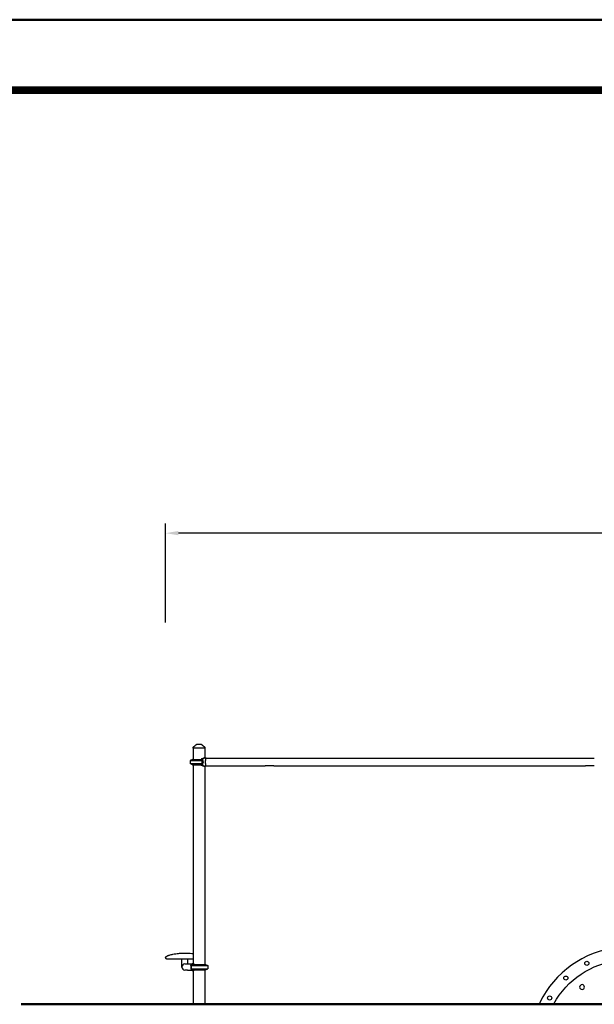
# Model space of a CAD drawing. Units: millimetres. Extents: x 0 to 59400, y 0 to 21000.
# Drawn here: x 47429 to 51911, y 13317 to 21000 of the extents above; entities that cross this region are included whole.
import ezdxf
from ezdxf.enums import TextEntityAlignment as Align

# ---------------------------------------------------------------- set-up
doc = ezdxf.new("R2010")
doc.units = ezdxf.units.MM
doc.header["$LTSCALE"] = 15
doc.layers.get('0').update_dxf_attribs({"lineweight": 50})
doc.layers.get('DEFPOINTS').update_dxf_attribs({"lineweight": 50})
doc.layers.add('P001', color=131, linetype='Continuous')
doc.layers.add('P_5DRAWFRAME', color=104, linetype='Continuous')
doc.layers.add('P_2DIM', color=6, linetype='Continuous', lineweight=25)
doc.layers.add('P_7THICK', color=7, linetype='Continuous', lineweight=50)
doc.styles.add('BIGFONT', font='simplex.shx', dxfattribs={"bigfont": 'bigfont.shx'})
doc.dimstyles.new('DIMBIGFONT$0', dxfattribs={"dimscale": 50, "dimtxt": 3, "dimasz": 2, "dimexe": 1.5, "dimexo": 3, "dimgap": 0.75, "dimtad": 1, "dimdec": 0, "dimdsep": 46, "dimtxsty": 'BIGFONT', "dimcen": 0, "dimclrd": 256, "dimclre": 256, "dimclrt": 230, "dimadec": 0, "dimazin": 0, "dimtfac": 0.6, "dimtdec": 0, "dimtofl": 0, "dimtmove": 2, "dimatfit": 3, "dimfxl": 1, "dimtvp": 1, "dimtolj": 1, "dimarcsym": 0})

# ---------------------------------------------------------------- blocks, each defined once
blk = doc.blocks.new('DFP2')
at = {"color": 0}
for p, q in [((26.35, 409.5), (580.85, 409.5)), ((26.35, 409.4), (580.85, 409.4)), ((580.85, 409.3), (26.35, 409.3)), ((26.35, 409.2), (580.85, 409.2)), ((26.35, 409.1), (580.85, 409.1)), ((26.35, 409), (580.85, 409)), ((580.85, 408.9), (26.35, 408.9)), ((580.85, 408.8), (26.35, 408.8)), ((580.85, 408.7), (26.35, 408.7)), ((580.85, 408.6), (26.35, 408.6)), ((580.85, 408.5), (26.35, 408.5))]:
    blk.add_line(p, q, dxfattribs=at)
at = {"layer": 'DEFPOINTS', "color": 0}
blk.add_line((0, 420), (594, 420), dxfattribs=at)
at = {"color": 83, "ltscale": 0.5, "style": 'BIGFONT', "flags": 8}
for tag, p in [('REV05', (34.1, 32.19)), ('REV04', (34.1, 27.14)), ('REV03', (34.1, 21.89)), ('REV02', (34.1, 16.64)), ('REV01', (34.1, 11.39))]:
    blk.add_attdef(tag, text='', height=2, dxfattribs=at).set_placement(p, align=Align.BOTTOM_LEFT)
for tag, p in [('REVD5', (101.67, 32.19)), ('R5D', (116.23, 32.19)), ('R5C', (125.35, 32.19)), ('R5A', (134.48, 32.19)), ('REVD4', (101.67, 27.14)), ('R4D', (116.23, 27.14)), ('R4C', (125.35, 27.14)), ('R4A', (134.48, 27.14)), ('REVD3', (101.67, 21.89)), ('R3D', (116.23, 21.89)), ('R3C', (125.35, 21.89)), ('R3A', (134.48, 21.89)), ('REVD2', (101.67, 16.64)), ('R2D', (116.23, 16.64)), ('R2C', (125.35, 16.64)), ('R2A', (134.48, 16.64)), ('REVD1', (101.67, 11.39)), ('R1D', (116.23, 11.39)), ('R1C', (125.35, 11.39)), ('R1A', (134.48, 11.39))]:
    blk.add_attdef(tag, text='', height=2, dxfattribs=at).set_placement(p, align=Align.BOTTOM_CENTER)
at = {"color": 83, "ltscale": 0.5, "style": 'BIGFONT'}
for tag, height, p in [('PROJECT1', 4, (429.42, 29.5)), ('DATE', 3, (503.03, 29.02)), ('SCALE', 3, (542.35, 28.81)), ('PROJECT2', 4, (430.24, 20.28)), ('PROJECT3', 4, (430.24, 11.59)), ('DWGNO', 3, (513.51, 12.49))]:
    blk.add_attdef(tag, text='', height=height, dxfattribs=at).set_placement(p, align=Align.BOTTOM_CENTER)
blk = doc.blocks.new('*D23')
at = {"layer": 'DEFPOINTS', "color": 0}
for p in [(48567.6, 16993.3), (48567.6, 16146.6), (57287.9, 16146.6)]:
    blk.add_point(p, dxfattribs=at)
at = {"layer": 'P_2DIM', "lineweight": -2}
for p, q in [((48567.6, 16296.6), (48567.6, 17068.3)), ((57287.9, 16296.6), (57287.9, 17068.3)), ((57187.9, 16993.3), (48667.6, 16993.3))]:
    blk.add_line(p, q, dxfattribs=at)
at = {"layer": 'P_2DIM'}
for points in [[(48667.6, 17010), (48667.6, 16976.6), (48567.6, 16993.3)], [(57187.9, 16976.6), (57187.9, 17010), (57287.9, 16993.3)]]:
    blk.add_solid(points, dxfattribs=at)
at = {"layer": 'P_2DIM', "color": 3, "insert": (52927.8, 17145.1), "char_height": 150, "attachment_point": 5, "style": 'BIGFONT'}
blk.add_mtext('\\A1;(8720)', dxfattribs=at)

msp = doc.modelspace()

# ---------------------------------------------------------------- linework, layer by layer
at = {"layer": 'P001'}
for p, q in [((48782.1, 15316.6, 1125.9), (48782.1, 15318.6, 1125.9)), ((48873.1, 15316.6, 1125.9), (48782.1, 15316.6, 1125.9)), ((48783.1, 15316.6, 1125.9), (48783.1, 15226.6, 1125.9)), ((48872.1, 15316.6, 1125.9), (48872.1, 15240.3, 1125.9)), ((48873.1, 15316.6, 1125.9), (48873.1, 15318.6, 1125.9)), ((48776.6, 15226.6, 1125.9), (48759.6, 15218.7, 1125.9)), ((48759.6, 15218.7, 1125.9), (48850.9, 15218.7, 1125.9)), ((48759.6, 15218.7, 1125.9), (48759.6, 15194.5, 1125.9)), ((48776.6, 15226.6, 1125.9), (48845, 15226.6, 1125.9)), ((48845, 15226.6, 1125.9), (48850.9, 15218.7, 1125.9)), ((48845.9, 15230, 1125.9), (48845.9, 15225.5, 1125.9)), ((48846.3, 15229.6, 1125.9), (48849.2, 15229.6, 1125.9)), ((48849.2, 15229.6, 1125.9), (48851.9, 15229.6, 1125.9)), ((48849.3, 15231.3, 1125.9), (48850.7, 15231.3, 1125.9)), ((48850.7, 15231.3, 1125.9), (48852.2, 15231.3, 1125.9)), ((48850.9, 15218.7, 1125.9), (48850.9, 15194.5, 1125.9)), ((48852.9, 15194.4, 1125.9), (48852.9, 15218.8, 1125.9)), ((48858.5, 15194.4, 1125.9), (48858.5, 15218.8, 1125.9)), ((48872.1, 15241.6, 1125.9), (48875.5, 15241.6, 1125.9)), ((48878.6, 15241, 1125.9), (48878.6, 15231.3, 1125.9)), ((48878.6, 15241, 1125.9), (48878.6, 15241, 1125.9)), ((48878.6, 15236.8, 1125.9), (49344, 15236.8, 1125.9)), ((49344, 15236.8, 1125.9), (49412.4, 15236.8, 1125.9)), ((49412.4, 15236.8, 1125.9), (51842.9, 15236.8, 1125.9)), ((51842.9, 15236.8, 1125.9), (51911.3, 15236.8, 1125.9)), ((48759.6, 15194.5, 1125.9), (48850.9, 15194.5, 1125.9)), ((48776.6, 15186.6, 1125.9), (48759.6, 15194.5, 1125.9)), ((48776.6, 15186.6, 1125.9), (48845, 15186.6, 1125.9)), ((48783.1, 15186.6, 1125.9), (48783.1, 13635.5, 1125.9)), ((48850.9, 15194.5, 1125.9), (48845, 15186.6, 1125.9)), ((48845.9, 15187.7, 1125.9), (48845.9, 15183.1, 1125.9)), ((48846.3, 15183.6, 1125.9), (48849.2, 15183.6, 1125.9)), ((48849.2, 15183.6, 1125.9), (48851.9, 15183.6, 1125.9)), ((48849.3, 15181.9, 1125.9), (48850.6, 15181.9, 1125.9)), ((48850.6, 15181.9, 1125.9), (48852.2, 15181.9, 1125.9)), ((48872.1, 15172.8, 1125.9), (48872.1, 13626.6, 1125.9)), ((48875.5, 15171.6, 1125.9), (48872.1, 15171.6, 1125.9)), ((48875.5, 15171.6, 1125.9), (48875.5, 15171.6, 1125.9)), ((48878.6, 15181.9, 1125.9), (48878.6, 15172.2, 1125.9)), ((48878.6, 15176.3, 1125.9), (49344, 15176.3, 1125.9)), ((49412.4, 15176.3, 1125.9), (49344, 15176.3, 1125.9)), ((49412.4, 15176.3, 1125.9), (51842.9, 15176.3, 1125.9)), ((51911.3, 15176.3, 1125.9), (51842.9, 15176.3, 1125.9)), ((48693.3, 13607.1, 1125.9), (48693.3, 13669.6, 1125.9)), ((48717.6, 13631.4, 1125.9), (48737.7, 13631.4, 1125.9)), ((48737.7, 13631.4, 1125.9), (48776.8, 13631.4, 1125.9)), ((48741.9, 13631.4, 1125.9), (48741.9, 13669.6, 1125.9)), ((48768.7, 13618.7, 1125.9), (48783.4, 13626.6, 1125.9)), ((48768.7, 13594.5, 1125.9), (48768.7, 13618.7, 1125.9)), ((48768.7, 13618.7, 1125.9), (48895.6, 13618.7, 1125.9)), ((48776.8, 13633.6, 1125.9), (48776.8, 13628.7, 1125.9)), ((48778.8, 13629.8, 1125.9), (48781.7, 13629.8, 1125.9)), ((48783.4, 13626.6, 1125.9), (48878.6, 13626.6, 1125.9)), ((48786.7, 13633.3, 1125.9), (48786.7, 13626.6, 1125.9)), ((48878.6, 13626.6, 1125.9), (48895.6, 13618.7, 1125.9)), ((48895.6, 13618.7, 1125.9), (48895.6, 13594.5, 1125.9)), ((48737.7, 13582.8, 1125.9), (48717.6, 13582.8, 1125.9)), ((48737.7, 13582.8, 1125.9), (48776.8, 13582.8, 1125.9)), ((48778.6, 13583.5, 1125.9), (48766.2, 13590.2, 1125.9)), ((48783.4, 13586.6, 1125.9), (48768.7, 13594.5, 1125.9)), ((48768.7, 13594.5, 1125.9), (48895.6, 13594.5, 1125.9)), ((48776.8, 13584.5, 1125.9), (48776.8, 13579.6, 1125.9)), ((48778.8, 13583.4, 1125.9), (48781.7, 13583.4, 1125.9)), ((48783.1, 13577.7, 1125.9), (48783.1, 13316.6, 1125.9)), ((48783.4, 13586.6, 1125.9), (48878.6, 13586.6, 1125.9)), ((48786.7, 13586.6, 1125.9), (48786.7, 13579.9, 1125.9)), ((48872.1, 13586.6, 1125.9), (48872.1, 13316.6, 1125.9)), ((48878.6, 13586.6, 1125.9), (48895.6, 13594.5, 1125.9)), ((48783.1, 13316.6, 1125.9), (48872.1, 13316.6, 1125.9))]:
    msp.add_line(p, q, dxfattribs=at)
at = {"layer": 'P001', "elevation": 1125.9}
for points in [[(48782.1, 15318.6, -0.034494), (48782.2, 15319.9, -0.032608), (48782.5, 15321.2, -0.064628), (48783.5, 15323.6, -0.062803), (48785, 15325.6, -0.017826), (48785.6, 15326.1, -0.019196), (48786.1, 15326.6)], [(48782.1, 15318.6, 0.000626), (48782.1, 15318.6, 0.000626), (48782.1, 15318.6)], [(48786.1, 15326.6, -0.008516), (48788.9, 15328.8, 0.002317), (48791.8, 15331, 0.002266), (48794, 15332.8, 0.004367), (48796.3, 15334.6, 0.003285), (48797.5, 15335.7, 0.00527), (48798.8, 15336.8, 0.001923), (48799.1, 15337.1, 0.0023), (48799.5, 15337.4, 0.002375), (48799.9, 15337.7, 0.002891), (48800.2, 15338.1)], [(48786.1, 15326.6, 0.014362), (48786.1, 15326.6, 0.071833), (48786.1, 15326.6)], [(48800.2, 15338.1, 0.031491), (48802.7, 15340.2, -0.015725), (48805.5, 15342.5, -0.010317), (48807.3, 15343.8, -0.011782), (48809.1, 15345)], [(48809.1, 15345, -0.000182), (48809.1, 15345, -0.000182), (48809.1, 15345)], [(48814.5, 15346.6, -0.000036), (48814.5, 15346.6, -0.000036), (48814.5, 15346.6)], [(48814.5, 15346.6), (48821, 15346.6), (48821.2, 15346.6), (48821.6, 15346.6), (48822.5, 15346.6), (48825, 15346.6), (48827.6, 15346.6), (48834.1, 15346.6), (48834.2, 15346.6), (48834.2, 15346.6), (48834.3, 15346.6), (48834.4, 15346.6, 0.000001), (48834.7, 15346.6, 0.000001), (48835, 15346.6), (48836.1, 15346.6), (48837.5, 15346.6), (48840.7, 15346.6)], [(48840.7, 15346.6, -0.000036), (48840.7, 15346.6, -0.000036), (48840.7, 15346.6)], [(48846.1, 15345, -0.000179), (48846.1, 15345, -0.000179), (48846.1, 15345)], [(48846.1, 15345, -0.017402), (48848.8, 15343.2, -0.014196), (48851.4, 15341.1, -0.010067), (48853.4, 15339.4, 0.062092), (48855, 15338.1)], [(48855, 15338.1, 0.009262), (48856.3, 15336.9, 0.004875), (48857.6, 15335.8, 0.003338), (48858.7, 15334.9, 0.002268), (48859.8, 15333.9, 0.004189), (48862.4, 15331.8, 0.002074), (48865.1, 15329.8, 0.001338), (48867.1, 15328.2, -0.012656), (48869.1, 15326.6)], [(48869.1, 15326.6, 0.073428), (48869.1, 15326.6, 0.013998), (48869.1, 15326.6)], [(48869.1, 15326.6, -0.038061), (48870.2, 15325.6, -0.036616), (48871.2, 15324.4, -0.046439), (48872.1, 15322.9, -0.046155), (48872.8, 15321.1, -0.031169), (48873, 15319.9, -0.033043), (48873.1, 15318.6)], [(48873.1, 15318.6, 0.000224), (48873.1, 15318.6, 0.000224), (48873.1, 15318.6)], [(48849.3, 15231.3, 0.00478), (48848.4, 15231.1, 0.011598), (48847.5, 15230.9, 0.006465), (48847.2, 15230.8, 0.011039), (48846.8, 15230.7, 0.012977), (48846.5, 15230.6, 0.033934), (48846.2, 15230.4, 0.02626), (48846, 15230.3, 0.071683), (48845.9, 15230.2, 0.085517), (48845.9, 15230.1, 0.133701), (48845.9, 15230, 0.089421), (48845.9, 15229.9, 0.047207), (48846, 15229.8, 0.058937), (48846.1, 15229.7, 0.022475), (48846.3, 15229.6)], [(48872.1, 15241.4, -0.01759), (48872.2, 15241.3, -0.031508), (48872.4, 15241.3, -0.016074), (48872.4, 15241.3, -0.021887), (48872.5, 15241.2, -0.085632), (48872.6, 15241.1, -0.146224), (48872.6, 15241, -0.094899), (48872.6, 15240.9, -0.048487), (48872.5, 15240.8, -0.03889), (48872.5, 15240.7, -0.020648), (48872.4, 15240.6, -0.030739), (48872.1, 15240.4, -0.014074), (48871.9, 15240.2, -0.019145), (48871.4, 15239.9, -0.008533), (48871, 15239.7, -0.008827), (48870.3, 15239.3, -0.004925), (48869.6, 15239, -0.007115), (48868.3, 15238.4, -0.003533), (48866.9, 15237.9, -0.004845), (48864.2, 15236.8, -0.001784), (48861.5, 15235.8, -0.001545), (48857.1, 15234.2, 0.00046), (48852.7, 15232.6, 0.000312), (48851, 15231.9, 0.000457), (48849.3, 15231.3)], [(48852.2, 15231.3, 0.038089), (48852, 15230.7, 0.077419), (48851.9, 15230.1, 0.030728), (48851.9, 15229.9, 0.028302), (48851.9, 15229.6)], [(48875.5, 15241.6, -0.0077), (48876.4, 15241.6, -0.018057), (48877.3, 15241.5, -0.010777), (48877.6, 15241.5, -0.022128), (48878, 15241.4, -0.014802), (48878.1, 15241.4, -0.027613), (48878.3, 15241.3, -0.032652), (48878.4, 15241.2, -0.082057), (48878.5, 15241.1, -0.121964), (48878.6, 15241, -0.126925), (48878.6, 15240.9, -0.085893), (48878.5, 15240.8, -0.034163), (48878.4, 15240.7, -0.02873), (48878.3, 15240.6, -0.01522), (48878.2, 15240.4, -0.022803), (48877.9, 15240.3, -0.010814), (48877.6, 15240.1, -0.01762), (48876.8, 15239.7, -0.006946), (48876, 15239.3, -0.005947), (48875.1, 15239, -0.003498), (48874.3, 15238.6, -0.005017), (48872.6, 15238, -0.002593), (48870.9, 15237.4, -0.002752), (48868.4, 15236.6, -0.001257), (48865.9, 15235.8, -0.001379), (48861, 15234.1, 0.000418), (48856, 15232.5, 0.000282), (48854.1, 15231.9, 0.000412), (48852.2, 15231.3)], [(48878.6, 15231.3, -0.015318), (48878.6, 15229.6, -0.007623), (48878.4, 15228, -0.005434), (48878.3, 15226.4, -0.002251), (48878.1, 15224.7, -0.001637), (48877.7, 15221.5, 0.003873), (48877.3, 15218.3, 0.003573), (48877, 15216.2, 0.004705), (48876.9, 15214, 0.009396), (48876.6, 15210.3, 0.010744), (48876.5, 15206.6)], [(48878.6, 15241, 0.165166), (48878.6, 15241.1, 0.082036), (48878.4, 15241.2, 0.052977), (48878.3, 15241.3, 0.022011), (48878.1, 15241.4, 0.017308), (48877.9, 15241.4, 0.010505), (48877.8, 15241.5)], [(48846.3, 15183.6, 0.022475), (48846.1, 15183.5, 0.058937), (48846, 15183.4, 0.090169), (48845.9, 15183.2, 0.169902), (48845.9, 15183.1, 0.086383), (48845.9, 15183, 0.044198), (48846, 15182.9, 0.055727), (48846.1, 15182.8, 0.021537), (48846.3, 15182.7, 0.02258), (48846.5, 15182.6, 0.010954), (48846.8, 15182.5, 0.015997), (48847.4, 15182.3, 0.007258), (48847.9, 15182.2, 0.006918), (48848.6, 15182, 0.00371), (48849.3, 15181.9)], [(48849.3, 15181.9, -0.002039), (48854, 15180.2, -0.001144), (48858.6, 15178.4, 0.000102), (48859.7, 15178, 0.000773), (48860.8, 15177.6, -0.000344), (48863.9, 15176.5, -0.006029), (48867, 15175.3, -0.00357), (48868.4, 15174.7, -0.007454), (48869.7, 15174.1, -0.00629), (48870.5, 15173.8, -0.013868), (48871.3, 15173.3, -0.010722), (48871.7, 15173.1, -0.025312), (48872.1, 15172.8, -0.01306), (48872.3, 15172.7, -0.022531), (48872.4, 15172.6, -0.022172), (48872.5, 15172.5, -0.042143), (48872.6, 15172.4, -0.094467), (48872.6, 15172.2, -0.165003), (48872.6, 15172.1, -0.068858), (48872.5, 15172, -0.04122), (48872.5, 15171.9, -0.040332), (48872.4, 15171.9, -0.022215), (48872.2, 15171.8, -0.011474), (48872.2, 15171.8, -0.00879), (48872.1, 15171.8)], [(48851.9, 15183.6, 0.06705), (48851.9, 15183, 0.060246), (48852, 15182.5, 0.029811), (48852.1, 15182.2, 0.017426), (48852.2, 15181.9)], [(48852.2, 15181.9, -0.001206), (48855.9, 15180.7, -0.001135), (48859.6, 15179.5, -0.000713), (48862.3, 15178.6, 0.000823), (48865, 15177.7, 0.000307), (48868.1, 15176.7, -0.004092), (48871.2, 15175.6, -0.002533), (48872.8, 15175.1, -0.004644), (48874.3, 15174.5, -0.001811), (48874.8, 15174.4, -0.002337), (48875.2, 15174.2, -0.005582), (48876.1, 15173.8, -0.012434), (48877.1, 15173.4, -0.00958), (48877.6, 15173.1, -0.023122), (48878, 15172.9, -0.011919), (48878.2, 15172.7, -0.021128), (48878.3, 15172.6, -0.01079), (48878.4, 15172.6, -0.015005), (48878.4, 15172.5, -0.034869), (48878.5, 15172.4, -0.087417), (48878.6, 15172.3, -0.128892), (48878.6, 15172.1, -0.119821), (48878.5, 15172, -0.080576), (48878.4, 15171.9, -0.032011), (48878.3, 15171.9, -0.027121), (48878.1, 15171.8, -0.014587), (48878, 15171.8, -0.021756), (48877.6, 15171.7, -0.010657), (48877.3, 15171.7, -0.017772), (48876.4, 15171.6, -0.007649), (48875.5, 15171.6)], [(48858.5, 15212.1, -0.019149), (48858.9, 15211, -0.015809), (48859.1, 15209.9, -0.034576), (48859.4, 15207.5, -0.032736), (48859.4, 15205.1, -0.029561), (48859.1, 15203.1, -0.032189), (48858.5, 15201.1)], [(48875.5, 15171.6, 0.006927), (48876.3, 15171.6, 0.014103), (48877.1, 15171.6, 0.008482), (48877.4, 15171.7, 0.01494), (48877.8, 15171.7)], [(48876.5, 15206.6, 0.012889), (48876.7, 15202.2, 0.010437), (48877, 15197.7, 0.005306), (48877.3, 15194.9, 0.002678), (48877.6, 15192.2, 0.00085), (48877.9, 15189.7, -0.003179), (48878.2, 15187.3, -0.003333), (48878.4, 15185.8, -0.006693), (48878.5, 15184.3, -0.007063), (48878.6, 15183.1, -0.011862), (48878.6, 15181.9)], [(48567.6, 13679.6, -0.031698), (48567.7, 13680.8, -0.029504), (48567.9, 13681.9, -0.035007), (48568.3, 13683.3, -0.028), (48569, 13684.5, -0.023868), (48569.6, 13685.7, -0.019488), (48570.4, 13686.7, -0.021093), (48571.5, 13688, -0.016516), (48572.7, 13689.1, -0.014911), (48573.9, 13690.2, -0.011776), (48575.2, 13691.2, -0.00219), (48575.4, 13691.4, -0.002082), (48575.7, 13691.6)], [(48567.6, 13679.6, -0.000001), (48567.6, 13679.6, -0.000001), (48567.6, 13679.6)], [(48568.1, 13676.4, -0.04042), (48567.7, 13678, -0.041184), (48567.6, 13679.6)], [(48575.7, 13691.6, -0.04225), (48581.3, 13695, -0.017946), (48587.3, 13697.6, -0.010737), (48591.9, 13699.4, -0.007136), (48596.6, 13701, -0.017609), (48610.3, 13704.8, -0.010486), (48624.2, 13707.9, -0.014828), (48646.1, 13711.7, -0.011359), (48668.1, 13714.3, -0.016071), (48701, 13716.3, -0.015017), (48733.9, 13716.4, -0.011756), (48758.5, 13715, -0.012835), (48783.1, 13712.5)], [(48576.6, 13669.7, -0.143519), (48571.3, 13671.8, -0.143495), (48568.1, 13676.4)], [(48568.1, 13676.4, -0.000002), (48568.1, 13676.4, -0.000002), (48568.1, 13676.4)], [(48577.8, 13669.6, -0.015697), (48577.2, 13669.6, -0.015745), (48576.6, 13669.7)], [(48717.6, 13669.6, 0.000097), (48651.5, 13669.6, 0.00027), (48585.5, 13669.6, -0.000243), (48581.6, 13669.6, 0.001293), (48577.8, 13669.6), (48577.7, 13669.6)], [(48783.1, 13669.6, 0.000039), (48750.4, 13669.6, 0.000038), (48717.6, 13669.6)], [(48763.7, 13618.4, -0.022513), (48763.8, 13619.3, -0.046686), (48764, 13620.2, -0.062864), (48764.4, 13621.2, -0.055438), (48765.1, 13622.1, -0.043725), (48765.9, 13622.8, -0.025174), (48766.8, 13623.3, -0.010712), (48767.4, 13623.6, -0.001576), (48768, 13623.9, 0.00729), (48769.1, 13624.5, 0.006735), (48770.2, 13625.1, -0.001753), (48771.2, 13625.7, -0.006005), (48772.2, 13626.2, -0.00126), (48773.5, 13626.9, 0.006227), (48774.9, 13627.6, 0.002298), (48775.4, 13627.9, -0.00285), (48775.9, 13628.2, -0.002611), (48776.7, 13628.7, -0.002588), (48777.6, 13629.1, 0.00041), (48778.1, 13629.4, 0.007778), (48778.6, 13629.7)], [(48763.7, 13618.4, 0.007017), (48763.7, 13617.9, 0.002727), (48763.7, 13617.4, 0.001696), (48763.7, 13616.3, -0.002731), (48763.7, 13615.3, -0.001536), (48763.7, 13614.1, 0.00131), (48763.7, 13613, 0.001163), (48763.7, 13611.3, 0.000388), (48763.7, 13609.7, -0.002491), (48763.7, 13606.4, 0.00165), (48763.7, 13603.1, 0.00101), (48763.7, 13602, 0.00147), (48763.7, 13600.9, -0.00217), (48763.7, 13599.5, -0.004702), (48763.7, 13598, -0.001464), (48763.7, 13597, 0.004302), (48763.7, 13596.1, 0.009985), (48763.7, 13595, 0.027793), (48763.8, 13593.9, 0.037291), (48764, 13592.9, 0.056629), (48764.4, 13592, 0.058155), (48765, 13591.2, 0.041656), (48765.7, 13590.6, 0.009543), (48765.9, 13590.4, 0.007213), (48766.2, 13590.2)], [(48781.7, 13583.4, -0.009346), (48781, 13583.7, -0.002614), (48780.4, 13584.1, 0.003498), (48778.7, 13585, 0.002515), (48777, 13586, -0.001386), (48776.1, 13586.4, -0.002776), (48775.3, 13586.9, -0.002989), (48773.6, 13587.8, 0.008174), (48772, 13588.7, 0.004503), (48771, 13589.2, -0.008634), (48769.9, 13589.7, -0.018131), (48769, 13590.3, -0.043658), (48768.1, 13591, -0.059953), (48767.4, 13591.8, -0.062815), (48766.9, 13592.8, -0.037349), (48766.7, 13593.6, -0.023193), (48766.6, 13594.4, -0.015567), (48766.5, 13595.1, -0.007589), (48766.5, 13595.9, -0.006146), (48766.5, 13597, 0.00231), (48766.6, 13598.2, 0.006963), (48766.6, 13600.2, -0.002086), (48766.6, 13602.2, -0.001485), (48766.6, 13603.3, -0.000977), (48766.6, 13604.5), (48766.6, 13615, 0.001889), (48766.6, 13616.2, -0.000095), (48766.6, 13617.4, -0.002691), (48766.6, 13618, -0.013018), (48766.6, 13618.7, -0.031353), (48766.7, 13619.7, -0.05395), (48767, 13620.6, -0.08112), (48767.8, 13621.8, -0.059028), (48768.8, 13622.8, -0.030433), (48769.7, 13623.3, -0.007421), (48770.5, 13623.8, 0.00461), (48771.5, 13624.3, 0.007271), (48772.5, 13624.8, 0.000603), (48774.1, 13625.7, -0.007461), (48775.7, 13626.5, 0.006771), (48777.8, 13627.7, -0.004157), (48779.8, 13628.8, -0.002816), (48780.5, 13629.1, 0.003357), (48781.2, 13629.5, 0.003767), (48781.5, 13629.6, 0.005306), (48781.7, 13629.8)], [(48780, 13631.1, -0.02036), (48779.3, 13631.3, -0.032536), (48778.5, 13631.6, -0.026685), (48778, 13631.8, -0.040396), (48777.6, 13632.1, -0.049714), (48777.2, 13632.5, -0.070463), (48777, 13632.9, -0.090234), (48776.8, 13633.5, -0.074919), (48776.9, 13634.1, -0.04042), (48777, 13634.5, -0.029545), (48777.2, 13634.8, -0.037594), (48777.6, 13635.3, -0.024892), (48778, 13635.8, -0.027236), (48778.6, 13636.3, -0.018577), (48779.2, 13636.8, -0.023018), (48780.3, 13637.5, -0.01608), (48781.4, 13638, -0.011261), (48782.2, 13638.4, -0.009336), (48783.1, 13638.8)], [(48778.6, 13629.7, 0.003574), (48778.7, 13629.7, 0.004107), (48778.8, 13629.8)], [(48778.8, 13629.8, 0.005653), (48779, 13629.9, 0.005781), (48779.1, 13630, 0.006143), (48779.3, 13630.1, 0.006476), (48779.5, 13630.2, 0.010178), (48779.7, 13630.4, 0.022686), (48780, 13630.5, 0.014869), (48780.1, 13630.6, 0.03226), (48780.1, 13630.7, 0.035308), (48780.2, 13630.8, 0.11529), (48780.2, 13630.9, 0.268104), (48780.2, 13631.1, 0.093886), (48780, 13631.1)], [(48782.2, 13630.1, 0.000596), (48782, 13629.9, -0.002123), (48781.7, 13629.8)], [(48786.6, 13633.5, -0.124958), (48786.7, 13633.4, -0.119194), (48786.7, 13633.3, -0.080919), (48786.6, 13633.1, -0.034069), (48786.5, 13633, -0.037804), (48786.4, 13632.8, -0.01673), (48786.2, 13632.6, -0.01313), (48786, 13632.4, -0.008302), (48785.7, 13632.2, -0.0059), (48785.6, 13632.1, -0.004525), (48785.4, 13631.9, -0.012668), (48784.7, 13631.5, -0.006655), (48784, 13631.1, -0.007448), (48783.1, 13630.6, -0.003436), (48782.2, 13630.1)], [(48783.1, 13635.5, 0.103905), (48783.2, 13635.1, 0.081163), (48783.5, 13634.7, 0.045869), (48783.7, 13634.4, 0.030455), (48784, 13634.3, 0.034272), (48784.4, 13634.1, 0.020804), (48784.8, 13633.9, 0.023244), (48785.5, 13633.7, 0.014254), (48786.2, 13633.6, 0.003888), (48786.4, 13633.6, 0.003468), (48786.6, 13633.5)], [(48873, 13630.1, 0.005245), (48872.6, 13630.3, 0.004572), (48872.1, 13630.5)], [(48873.5, 13629.8, -0.002122), (48873.3, 13629.9, 0.000588), (48873, 13630.1)], [(48873.5, 13629.8, 0.005071), (48873.8, 13629.6, 0.003323), (48874, 13629.5, 0.003864), (48874.7, 13629.2, -0.001881), (48875.3, 13628.8, -0.00571), (48877.1, 13627.9, 0.006277), (48878.9, 13626.9, -0.000447), (48880.1, 13626.2, -0.005198), (48881.4, 13625.5, -0.001922), (48882.4, 13625, 0.00579), (48883.4, 13624.4, 0.002724), (48883.7, 13624.3, 0.003421), (48884, 13624.1, 0.004885), (48884.5, 13623.9, -0.003752), (48885, 13623.6)], [(48783.1, 13574.4, -0.015282), (48781.7, 13575, -0.021448), (48780.3, 13575.7, -0.017593), (48779.4, 13576.2, -0.025966), (48778.6, 13576.9, -0.020971), (48778, 13577.3, -0.031027), (48777.6, 13577.9, -0.02428), (48777.3, 13578.2, -0.034081), (48777.1, 13578.6, -0.034175), (48776.9, 13579, -0.045731), (48776.9, 13579.4, -0.072031), (48776.9, 13579.9, -0.076997), (48777, 13580.4, -0.057457), (48777.3, 13580.7, -0.042247), (48777.6, 13581, -0.041998), (48778, 13581.3, -0.027517), (48778.5, 13581.6, -0.028066), (48779.1, 13581.8, -0.018748), (48779.7, 13582, -0.003877), (48779.9, 13582, -0.003602), (48780, 13582.1)], [(48778.8, 13583.4, 0.000302), (48778.8, 13583.4, 0.000307), (48778.7, 13583.4, -0.007628), (48778.7, 13583.5, -0.03432), (48778.6, 13583.5)], [(48780, 13582.1, 0.017186), (48780.1, 13582.1, 0.025903), (48780.1, 13582.1, 0.087141), (48780.2, 13582.1, 0.175346), (48780.2, 13582.2, 0.113512), (48780.2, 13582.3, 0.048682), (48780.2, 13582.4, 0.047143), (48780.1, 13582.4, 0.020767), (48780.1, 13582.5, 0.031877), (48779.9, 13582.7, 0.012477), (48779.7, 13582.9, 0.004539), (48779.6, 13582.9, 0.003634), (48779.5, 13583, 0.006444), (48779.3, 13583.1, 0.006118), (48779.1, 13583.2, 0.005774), (48779, 13583.3, 0.005657), (48778.8, 13583.4)], [(48781.7, 13583.4, -0.002123), (48782, 13583.3, 0.000593), (48782.2, 13583.1)], [(48782.2, 13583.1, -0.00489), (48783.4, 13582.5, -0.010998), (48784.5, 13581.8, -0.005596), (48784.9, 13581.5, -0.008746), (48785.4, 13581.2, -0.004551), (48785.6, 13581.1, -0.005935), (48785.7, 13581, -0.012907), (48786.1, 13580.7, -0.030216), (48786.4, 13580.4, -0.022981), (48786.5, 13580.2, -0.057124), (48786.6, 13580.1, -0.072329), (48786.7, 13579.9, -0.141972), (48786.6, 13579.8, -0.053772), (48786.6, 13579.7, -0.043471), (48786.6, 13579.7)], [(48786.6, 13579.7, 0.015467), (48785.7, 13579.5, 0.027194), (48784.9, 13579.3, 0.022871), (48784.4, 13579.1, 0.040311), (48783.9, 13578.9, 0.035681), (48783.6, 13578.7, 0.055737), (48783.4, 13578.4, 0.075737), (48783.2, 13578.1, 0.088144), (48783.1, 13577.7)], [(48872.1, 13582.7, 0.004561), (48872.6, 13582.9, 0.005244), (48873, 13583.1)], [(48873, 13583.1, 0.000595), (48873.3, 13583.3, -0.002124), (48873.5, 13583.4)], [(48885, 13589.6), (48883.9, 13589, 0.005854), (48882.6, 13588.3, 0.004037), (48881.3, 13587.6, -0.002182), (48879.9, 13586.8, -0.004127), (48878.4, 13586, 0.000389), (48877.1, 13585.3, 0.004423), (48875.7, 13584.6, 0.001973), (48875, 13584.2, -0.004331), (48874.2, 13583.7, -0.003629), (48873.9, 13583.6, -0.004929), (48873.5, 13583.4)]]:
    msp.add_lwpolyline(points, format="xyb", dxfattribs=at)
at = {"layer": 'P001'}
for centre in [(51853.2, 13636, 1125.9), (51689.2, 13521.4, 1125.9), (51563.1, 13366.2, 1125.9)]:
    msp.add_circle(centre, 16, dxfattribs=at)
at = {"layer": 'P001', "extrusion": (1.98228e-13, 3.41858e-16, -1)}
msp.add_circle((-51816, 13451.2, -1125.9), 19, dxfattribs=at)
at = {"layer": 'P001', "extrusion": (-2.96647e-13, -2.22045e-16, -1)}
for centre, radius, start, end in [((-48814.5, 15336.6, -1125.9), 10, 57.48607, 89.9883), ((-48840.7, 15336.6, -1125.9), 10, 90.0117, 122.51485), ((-52179.6, 12994.3, -1125.9), 670, 29.21994, 83.39091)]:
    msp.add_arc(centre, radius, start, end, dxfattribs=at)
at = {"layer": 'P001'}
for centre, radius, start, end in [((52179.6, 12994.3, 1125.9), 770, 96.60923, 154.10138), ((48717.6, 13607.1, 1125.9), 24.3, 90, 270), ((51495.9, 13326.2, 1125.9), 10, 154.10153, 254.60546), ((51586.1, 13326.2, 1125.9), 10, 285.39454, 330.78006)]:
    msp.add_arc(centre, radius, start, end, dxfattribs=at)
at = {"layer": 'P001', "extrusion": (0, 0, -1)}
for centre, major_axis, start_param, end_param in [((48821.2, 15011.6, 1125.9), (0, 230), 0.324119, 0.400065), ((48826.9, 15011.6, 1125.9), (0, 230), 0.324119, 0.400065), ((48856.8, 15218.8, 1125.9), (0, 5), 0.400065, 1.570796), ((48856.8, 15194.4, 1125.9), (0, 5), 1.570796, 2.741528)]:
    msp.add_ellipse(centre, major_axis=major_axis, ratio=0.34202, start_param=start_param, end_param=end_param, dxfattribs=at)
at = {"layer": 'P001'}
for centre, major_axis, start_param, end_param in [((48851.2, 15218.8, 1125.9), (0, -5), 1.570796, 2.741528), ((48821.2, 15401.6, 1125.9), (0, -230), 0.324119, 0.400065), ((48851.2, 15194.4, 1125.9), (0, -5), 0.400065, 1.570796), ((48826.9, 15401.6, 1125.9), (0, -230), 0.324119, 0.400065)]:
    msp.add_ellipse(centre, major_axis=major_axis, ratio=0.34202, start_param=start_param, end_param=end_param, dxfattribs=at)
at = {"layer": 'P_7THICK'}
msp.add_line((58397.5, 13316.6, 1125.9), (47441.5, 13316.6, 1125.9), dxfattribs=at)

# ---------------------------------------------------------------- block references
at = {"layer": 'P_5DRAWFRAME', "xscale": 50, "yscale": 50, "zscale": 50}
msp.add_blockref('DFP2', (29700, 0, 1125.9), dxfattribs=at)

# ---------------------------------------------------------------- dimensions: what is measured, and where the dimension line sits
at = {"layer": 'P_2DIM'}
dim = msp.add_linear_dim(base=(48567.6, 16993.3, 1125.9), p1=(57287.9, 16146.6, 1125.9), p2=(48567.6, 16146.6, 1125.9), text='(<>)', dimstyle='DIMBIGFONT$0', override={"dimrnd": 10, "dimclrt": 3}, dxfattribs=at)
dim.commit()
dim.dimension.update_dxf_attribs({"geometry": '*D23', "text_midpoint": (52927.8, 17145.1, 1125.9)})

doc.saveas('drawing.dxf')
